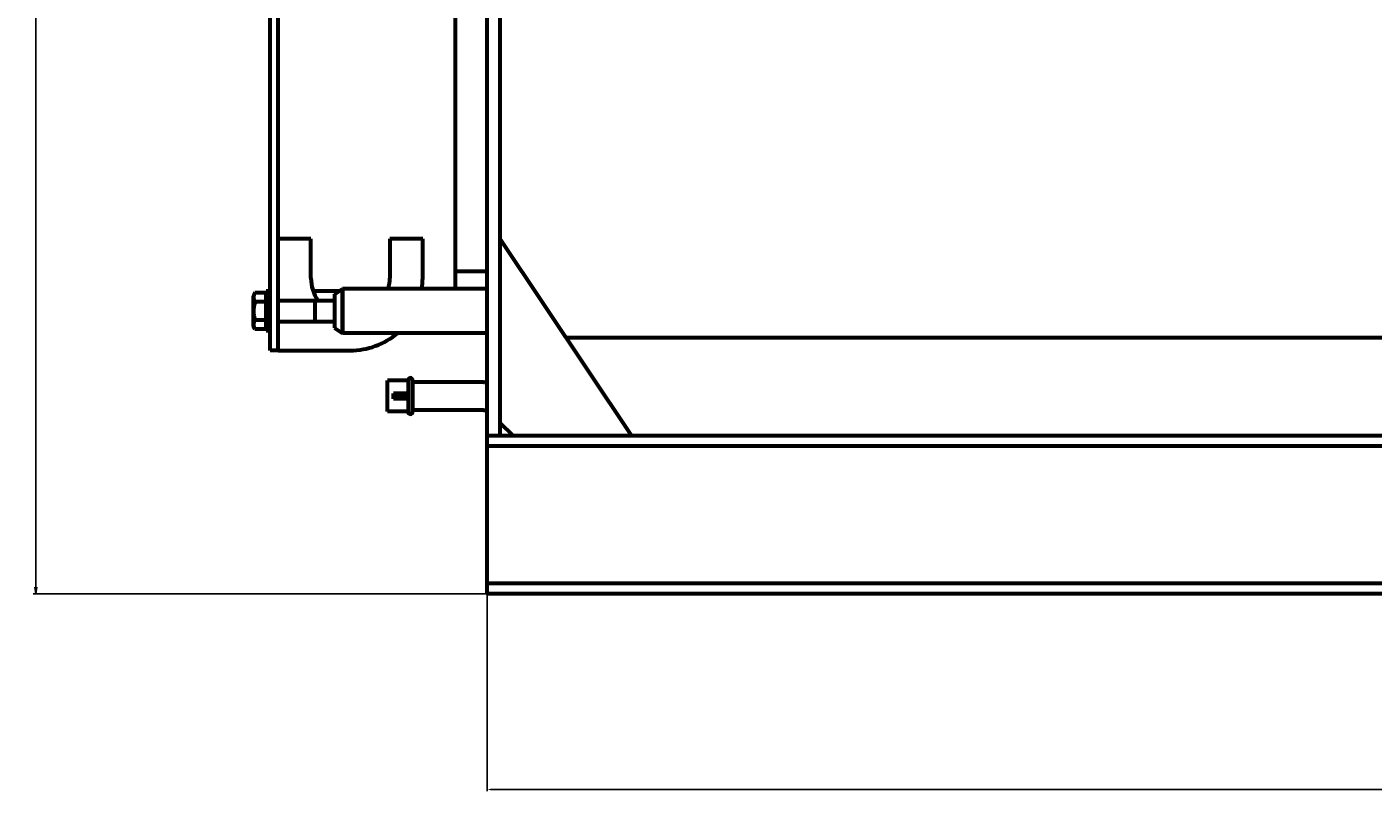
# Model space of a CAD drawing. Units: millimetres. Extents: x -388 to 5857, y -40 to 4931.
# Drawn here: x -388 to 636, y 2668 to 3249 of the extents above; entities that cross this region are included whole.
import ezdxf

# ---------------------------------------------------------------- set-up
doc = ezdxf.new("R2010")
doc.units = ezdxf.units.MM
doc.linetypes.add('K5LT_BASIC', pattern=[0])
doc.linetypes.add('K5LT_THIN', pattern=[0])
doc.layers.add('Системный слой', color=7, linetype='Continuous')
doc.styles.add('KDIMTEXTSTYLE', font='GOST_AU.SHX', dxfattribs={"width": 0.96, "oblique": 15, "height": 5})
doc.dimstyles.new('ISO-25', dxfattribs={"dimtxt": 2.5, "dimasz": 2.5, "dimexe": 1.25, "dimexo": 0.625, "dimtad": 1, "dimtxsty": 'Standard', "dimcen": 2.5, "dimadec": 0, "dimazin": 0, "dimtfac": 1, "dimtmove": 0, "dimatfit": 3, "dimfxl": 1, "dimarcsym": 0})
doc.dimstyles.new('KDIMSTYLE (0.05)', dxfattribs={"dimtxt": 5, "dimasz": 1, "dimexe": 2, "dimexo": 0, "dimgap": 1, "dimtad": 1, "dimlfac": 20, "dimtxsty": 'KDIMTEXTSTYLE', "dimsah": 1, "dimcen": 0, "dimdle": 1, "dimadec": 0, "dimazin": 0, "dimtfac": 0.667, "dimtmove": 0, "dimatfit": 3, "dimfxl": 1, "dimtvp": 1, "dimtolj": 1, "dimtzin": 0, "dimarcsym": 0})

# ---------------------------------------------------------------- blocks, each defined once
blk = doc.blocks.new('KDIMARROW_01')
at = {"layer": 'Системный слой'}
blk.add_hatch(color=0, dxfattribs=at).paths.add_polyline_path([(0, 0), (-5, 0.7), (-4.5, 0), (-5, -0.7)])
at = {"layer": 'Системный слой', "color": 0, "linetype": 'K5LT_THIN', "lineweight": 18}
for p, q in [((-4.5, 0), (-5, 0.7)), ((-5, 0.7), (0, 0)), ((0, 0), (-5, -0.7)), ((-5, -0.7), (-4.5, 0)), ((0, 0), (-1, 0))]:
    blk.add_line(p, q, dxfattribs=at)
blk = doc.blocks.new('D2')
at = {"layer": 'Defpoints', "color": 0, "transparency": 16777216}
for p in [(-381.4, 4658), (396.9, 4658), (-38.1, 2818)]:
    blk.add_point(p, dxfattribs=at)
at = {"layer": 'Системный слой', "color": 0, "lineweight": -2, "transparency": 16777216}
for p, q in [((396.9, 4658), (-383.4, 4658)), ((-381.4, 2819), (-381.4, 4657)), ((-38.1, 2818), (-383.4, 2818))]:
    blk.add_line(p, q, dxfattribs=at)
for p, rotation in [((-381.4, 4658), 90), ((-381.4, 2818), 270)]:
    blk.add_blockref('KDIMARROW_01', p, dxfattribs=dict(at, rotation=rotation))
at = {"layer": 'Системный слой', "color": 7, "transparency": 16777216, "insert": (-384.9, 3738), "char_height": 5, "attachment_point": 5, "rotation": 90, "style": 'KDIMTEXTSTYLE'}
blk.add_mtext('\\A1;\\H5.0;\\W0.965;\\Q15;1840', dxfattribs=at)
blk = doc.blocks.new('*D61')
at = {"color": 0, "lineweight": -2, "transparency": 16777216}
for p, q in [((-38.1, 2817.4), (-38.1, 2668)), ((3001.9, 2817.4), (3001.9, 2668)), ((-35.6, 2669.2), (2999.4, 2669.2))]:
    blk.add_line(p, q, dxfattribs=at)
at = {"color": 0, "transparency": 16777216}
for points in [[(-35.6, 2669.7), (-35.6, 2668.8), (-38.1, 2669.2)], [(2999.4, 2669.7), (2999.4, 2668.8), (3001.9, 2669.2)]]:
    blk.add_solid(points, dxfattribs=at)
at = {"layer": 'Defpoints', "color": 0, "transparency": 16777216}
for p in [(-38.1, 2818), (3001.9, 2818), (3001.9, 2669.2)]:
    blk.add_point(p, dxfattribs=at)
at = {"color": 0, "transparency": 16777216, "insert": (1481.9, 2674.9), "char_height": 2.5, "attachment_point": 5}
blk.add_mtext('{\\H4x;3\xa0040}', dxfattribs=at)

msp = doc.modelspace()

# ---------------------------------------------------------------- linework, layer by layer
at = {"layer": 'Системный слой', "color": 5, "linetype": 'K5LT_BASIC', "lineweight": 60, "true_color": 0x0000ff}
for p, q in [((-203.123, 3111.301), (-203.123, 3292.418)), ((-197.123, 3111.301), (-197.123, 3283.599)), ((-62.123, 3049.741), (-62.123, 3271.991)), ((-38.123, 3239.972), (-38.123, 3272.787)), ((-28.123, 3239.972), (-28.123, 3272.787)), ((-38.123, 2937.991), (-38.123, 3239.972)), ((-28.123, 2937.991), (-28.123, 3239.972)), ((-203.123, 3093.135), (-203.123, 3111.301)), ((-197.123, 3093.135), (-197.123, 3111.301)), ((-203.123, 3022.991), (-203.123, 3093.135)), ((-197.123, 3022.991), (-197.123, 3093.135)), ((-172.123, 3087.991), (-197.123, 3087.991)), ((-172.123, 3057.991), (-172.123, 3087.991)), ((-87.123, 3087.991), (-112.123, 3087.991)), ((-112.123, 3087.991), (-112.123, 3057.991)), ((-87.123, 3057.991), (-87.123, 3087.991)), ((71.877, 2937.991), (-28.123, 3087.991)), ((-38.123, 3062.991), (-62.123, 3062.991)), ((-214.704, 3046.847), (-216.123, 3044.391)), ((-216.123, 3044.391), (-216.123, 3021.591)), ((-206.123, 3046.847), (-214.704, 3046.847)), ((-203.123, 3047.991), (-206.123, 3047.991)), ((-206.123, 3032.991), (-206.123, 3047.991)), ((-150.869, 3047.991), (-170.407, 3047.991)), ((-154.142, 3045.906), (-148.123, 3049.741)), ((-154.142, 3045.906), (-154.142, 3020.076)), ((-38.123, 3049.741), (-148.123, 3049.741)), ((-148.123, 3049.741), (-148.123, 3016.241)), ((-148.123, 3032.991), (-148.123, 3049.741)), ((-206.123, 3039.919), (-214.704, 3039.919)), ((-206.123, 3017.991), (-206.123, 3032.991)), ((-197.123, 3040.991), (-154.142, 3040.991)), ((-169.123, 3040.991), (-169.123, 3024.991)), ((-148.123, 3016.241), (-148.123, 3032.991)), ((-214.704, 3019.135), (-216.123, 3021.591)), ((-206.123, 3026.063), (-214.704, 3026.063)), ((-203.123, 3002.991), (-203.123, 3022.991)), ((-197.123, 3024.991), (-154.142, 3024.991)), ((-197.123, 3002.991), (-197.123, 3022.991)), ((-206.123, 3019.135), (-214.704, 3019.135)), ((-203.123, 3017.991), (-206.123, 3017.991)), ((-154.142, 3020.076), (-148.123, 3016.241)), ((-38.123, 3016.241), (-148.123, 3016.241)), ((2941.544, 3012.491), (22.211, 3012.491)), ((-197.123, 3002.991), (-203.123, 3002.991)), ((-197.123, 3002.991), (-142.123, 3002.991)), ((-98.273, 2980.091), (-113.773, 2980.091)), ((-113.773, 2968.341), (-113.773, 2980.091)), ((-98.273, 2980.341), (-98.273, 2956.341)), ((-94.773, 2980.341), (-94.773, 2956.341)), ((-99.106, 2970.341), (-109.439, 2970.341)), ((-109.439, 2969.341), (-109.439, 2970.341)), ((-99.106, 2969.341), (-99.106, 2970.341)), ((-40.773, 2978.991), (-94.773, 2978.991)), ((-113.773, 2956.591), (-113.773, 2968.341)), ((-109.439, 2967.341), (-109.439, 2969.341)), ((-99.106, 2969.341), (-109.439, 2969.341)), ((-99.106, 2967.341), (-109.439, 2967.341)), ((-109.439, 2966.341), (-109.439, 2967.341)), ((-99.106, 2966.341), (-109.439, 2966.341)), ((-99.106, 2967.341), (-99.106, 2969.341)), ((-99.106, 2966.341), (-99.106, 2967.341)), ((-98.273, 2956.591), (-113.773, 2956.591)), ((-40.773, 2957.691), (-94.773, 2957.691)), ((-18.123, 2937.991), (-28.123, 2947.991)), ((3001.877, 2937.991), (-38.123, 2937.991)), ((-38.123, 2934.691), (-38.123, 2937.991)), ((-28.123, 2937.991), (-38.123, 2937.991)), ((-38.123, 2930.191), (-38.123, 2934.691)), ((-38.123, 2922.691), (-38.123, 2930.191)), ((3001.877, 2930.191), (-38.123, 2930.191)), ((-38.123, 2833.291), (-38.123, 2922.691)), ((-38.123, 2825.791), (-38.123, 2833.291)), ((3001.877, 2825.791), (-38.123, 2825.791)), ((-38.123, 2821.291), (-38.123, 2825.791)), ((-38.123, 2817.991), (-38.123, 2821.291)), ((3001.877, 2817.991), (-38.123, 2817.991))]:
    msp.add_line(p, q, dxfattribs=at)
at = {"layer": 'Системный слой', "color": 7, "linetype": 'K5LT_THIN', "lineweight": 18}
for p, q in [((-169.123, 3039.909), (-154.142, 3039.909)), ((-169.123, 3026.074), (-154.142, 3026.074))]:
    msp.add_line(p, q, dxfattribs=at)
at = {"layer": 'Системный слой', "color": 5, "linetype": 'K5LT_BASIC', "lineweight": 60, "true_color": 0x0000ff}
for centre, radius, start, end in [((-142.123, 3057.991), 30, 180, 214.518108), ((-142.123, 3057.991), 30, 344.037986, 0), ((-142.123, 3057.991), 55, 351.373074, 0), ((-142.123, 3057.991), 55, 270, 310.61588), ((-96.523, 2980.341), 1.75, 0, 180), ((-40.773, 2998.991), 20, 270, 277.614082), ((-96.523, 2956.341), 1.75, 180, 0), ((-40.773, 2998.991), 41.3, 270, 273.678891)]:
    msp.add_arc(centre, radius, start, end, dxfattribs=at)
for points, knots in [([(-214.704, 3046.847), (-214.86, 3046.578), (-215.095, 3046.133), (-215.346, 3045.545), (-215.487, 3045.144), (-215.6, 3044.761), (-215.689, 3044.372), (-215.754, 3043.925), (-215.78, 3043.503), (-215.773, 3043.099), (-215.738, 3042.713), (-215.676, 3042.339), (-215.577, 3041.912), (-215.393, 3041.322), (-215.099, 3040.637), (-214.83, 3040.137), (-214.704, 3039.919)], [0, 0, 0, 0, 2.03197676, 3.33971817, 4.35691028, 4.98286377, 6.14673398, 7.19733448, 8.23107414, 9.20464301, 10.12610383, 11.03238569, 11.92740894, 13.24282625, 15.35658079, 17, 17, 17, 17]), ([(-214.704, 3039.919), (-214.841, 3039.446), (-215.027, 3038.748), (-215.258, 3037.739), (-215.396, 3037.043), (-215.534, 3036.223), (-215.623, 3035.569), (-215.702, 3034.789), (-215.754, 3034.074), (-215.78, 3033.23), (-215.773, 3032.422), (-215.738, 3031.65), (-215.676, 3030.901), (-215.577, 3030.048), (-215.393, 3028.869), (-215.099, 3027.499), (-214.83, 3026.498), (-214.704, 3026.063)], [0, 0, 0, 0, 1.88979329, 2.77228609, 3.97396019, 4.61319913, 5.96225261, 6.50830656, 7.62070709, 8.71525498, 9.7460926, 10.72175699, 11.68134955, 12.62902123, 14.02181603, 16.25990907, 18, 18, 18, 18]), ([(-214.704, 3026.063), (-214.86, 3025.794), (-215.095, 3025.348), (-215.346, 3024.76), (-215.487, 3024.359), (-215.6, 3023.976), (-215.689, 3023.587), (-215.754, 3023.14), (-215.78, 3022.718), (-215.773, 3022.314), (-215.738, 3021.928), (-215.676, 3021.554), (-215.577, 3021.127), (-215.393, 3020.538), (-215.099, 3019.853), (-214.83, 3019.352), (-214.704, 3019.135)], [0, 0, 0, 0, 2.03197676, 3.33971817, 4.35691028, 4.98286377, 6.14673398, 7.19733448, 8.23107414, 9.20464301, 10.12610383, 11.03238569, 11.92740894, 13.24282625, 15.35658079, 17, 17, 17, 17])]:
    msp.add_open_spline(points, degree=3, knots=knots, dxfattribs=at)

# ---------------------------------------------------------------- dimensions: what is measured, and where the dimension line sits
dim = msp.add_linear_dim(base=(3001.877, 2669.243), p1=(-38.123, 2817.991), p2=(3001.877, 2817.991), text='{\\H4x;<>}', dimstyle='ISO-25', override={"dimlunit": 6})
dim.commit()
dim.dimension.update_dxf_attribs({"geometry": '*D61', "text_midpoint": (1481.877, 2674.868)})
at = {"layer": 'Системный слой', "color": 7}
dim = msp.add_linear_dim(base=(-381.368, 4657.991), p1=(-38.123, 2817.991), p2=(396.877, 4657.991), angle=90, dimstyle='KDIMSTYLE (0.05)', override={"dimexo": 0, "dimlfac": 1, "dimpost": '\\H5.0;\\W0.965;\\Q15;<>', "dimblk1": 'KDIMARROW_01', "dimblk2": 'KDIMARROW_01', "dimse1": 0, "dimse2": 0, "dimclrt": 7, "dimtolj": 1}, dxfattribs=at)
dim.commit()
dim.dimension.update_dxf_attribs({"geometry": 'D2', "text_midpoint": (-381.368, 3737.991), "dimtype": 160})

doc.saveas('drawing.dxf')
